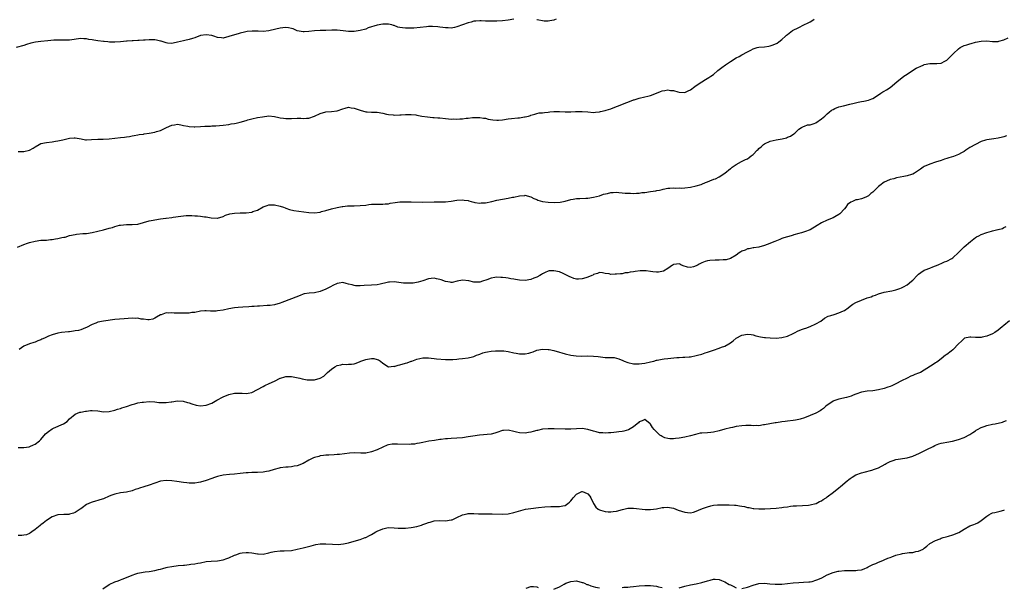
# Model space of a CAD drawing. Units: inches. Extents: x 2580000 to 2583000, y 1530000 to 1533000.
# Drawn here: x 2581416 to 2581761, y 1532564 to 1532763 of the extents above; entities that cross this region are included whole.
import ezdxf

# ---------------------------------------------------------------- set-up
doc = ezdxf.new("R2010")
doc.units = ezdxf.units.IN
doc.header["$MEASUREMENT"] = 0
doc.layers.add('LD25801530_10ft', color=93, linetype='Continuous')

msp = doc.modelspace()

# ---------------------------------------------------------------- linework, layer by layer
at = {"layer": 'LD25801530_10ft'}
for points, elevation in [([(2581589, 1532763), (2581587, 1532762.65), (2581585, 1532762.43), (2581583, 1532762.31), (2581581.7, 1532762.3), (2581581, 1532762.25), (2581579.65, 1532762.35), (2581579, 1532762.35), (2581577.55, 1532762.45), (2581577, 1532762.46), (2581575.65, 1532762.35), (2581575, 1532762.26), (2581574, 1532762), (2581573, 1532761.69), (2581571, 1532760.97), (2581569, 1532760.3), (2581568.13, 1532760.13), (2581567, 1532759.89), (2581565.93, 1532759.93), (2581565, 1532759.92), (2581564.1, 1532760.1), (2581563, 1532760.21), (2581562.33, 1532760.33), (2581560.45, 1532760.45), (2581559, 1532760.37), (2581558.32, 1532760.32), (2581556.07, 1532760.07), (2581553.88, 1532759.88), (2581553, 1532759.87), (2581551.81, 1532759.81), (2581551, 1532759.88), (2581549.9, 1532759.9), (2581549, 1532760.13), (2581548.22, 1532760.22), (2581547, 1532760.76), (2581546.79, 1532760.79), (2581546.12, 1532761), (2581545, 1532761.26), (2581543, 1532761.26), (2581541, 1532760.95), (2581537.9, 1532759.9), (2581537, 1532759.52), (2581535.03, 1532758.97), (2581533, 1532758.71), (2581531.29, 1532758.71), (2581531, 1532758.72), (2581529.09, 1532758.91), (2581527, 1532759.1), (2581525.09, 1532759.09), (2581523, 1532759), (2581521.01, 1532759.01), (2581519.04, 1532758.96), (2581517, 1532758.68), (2581515.43, 1532758.57), (2581515, 1532758.53), (2581513, 1532758.96), (2581511.55, 1532759.55), (2581511, 1532759.69), (2581509.92, 1532759.92), (2581509, 1532760.02), (2581507.95, 1532759.95), (2581507, 1532759.87), (2581503.46, 1532759), (2581503, 1532758.9), (2581501, 1532758.72), (2581499.24, 1532758.76), (2581499, 1532758.75), (2581497.2, 1532758.8), (2581495.38, 1532758.62), (2581494.41, 1532758.41), (2581493, 1532758.06), (2581492.2, 1532757.8), (2581491, 1532757.55), (2581489, 1532756.91), (2581487, 1532756.37), (2581486.41, 1532756.41), (2581485, 1532756.57), (2581483.7, 1532757), (2581483, 1532757.21), (2581481, 1532757.55), (2581479, 1532757.24), (2581477, 1532756.45), (2581476.25, 1532756.25), (2581475, 1532755.84), (2581473.5, 1532755.5), (2581473, 1532755.41), (2581471, 1532754.88), (2581469.45, 1532754.55), (2581469, 1532754.5), (2581467.39, 1532754.61), (2581467, 1532754.69), (2581465.94, 1532755), (2581465.23, 1532755.23), (2581465, 1532755.26), (2581463.6, 1532755.6), (2581463, 1532755.72), (2581461.73, 1532755.73), (2581461, 1532755.79), (2581459.63, 1532755.63), (2581459, 1532755.61), (2581457.46, 1532755.46), (2581457, 1532755.47), (2581455.39, 1532755.39), (2581455, 1532755.43), (2581453.3, 1532755.3), (2581453, 1532755.33), (2581451, 1532755.03), (2581449, 1532754.89), (2581447.05, 1532754.95), (2581446.52, 1532755), (2581445.18, 1532755.18), (2581445, 1532755.18), (2581443, 1532755.43), (2581441.62, 1532755.62), (2581441, 1532755.75), (2581439.88, 1532755.88), (2581439, 1532756.11), (2581438.1, 1532756.1), (2581437, 1532756.18), (2581433, 1532755.66), (2581431.63, 1532755.63), (2581431, 1532755.58), (2581429.62, 1532755.62), (2581429, 1532755.59), (2581427.59, 1532755.59), (2581425.43, 1532755.43), (2581423, 1532755.16), (2581421.1, 1532754.9), (2581419.47, 1532754.53), (2581417.94, 1532754.06), (2581417, 1532753.73), (2581414.34, 1532753)], 7820), ([(2581415, 1532716.51), (2581417, 1532716.56), (2581419, 1532717.06), (2581420.29, 1532717.71), (2581421, 1532718.2), (2581422.39, 1532719), (2581423, 1532719.31), (2581425, 1532719.74), (2581427, 1532719.93), (2581428.14, 1532720.14), (2581429, 1532720.26), (2581430.7, 1532720.7), (2581433, 1532721.23), (2581434.69, 1532721.31), (2581435, 1532721.3), (2581437.09, 1532721), (2581438.7, 1532720.7), (2581439, 1532720.69), (2581440.72, 1532720.72), (2581443, 1532720.88), (2581444.88, 1532720.88), (2581447, 1532720.96), (2581449, 1532721.21), (2581451, 1532721.51), (2581452.37, 1532721.63), (2581453, 1532721.75), (2581454.14, 1532721.86), (2581455, 1532722.01), (2581455.79, 1532722.21), (2581457, 1532722.36), (2581457.47, 1532722.53), (2581459, 1532722.67), (2581459.26, 1532722.74), (2581461.04, 1532722.96), (2581463, 1532723.32), (2581463.54, 1532723.54), (2581465, 1532723.89), (2581467.06, 1532725), (2581469, 1532725.85), (2581469.94, 1532725.94), (2581471, 1532726.11), (2581472.07, 1532725.93), (2581473, 1532725.72), (2581474.6, 1532725.4), (2581475, 1532725.29), (2581476.75, 1532725.25), (2581477, 1532725.23), (2581479, 1532725.35), (2581480.58, 1532725.42), (2581481, 1532725.47), (2581482.52, 1532725.48), (2581483, 1532725.54), (2581484.45, 1532725.55), (2581485.72, 1532725.72), (2581487, 1532725.79), (2581489, 1532726.03), (2581489.77, 1532726.23), (2581491, 1532726.32), (2581491.49, 1532726.51), (2581493, 1532726.79), (2581495, 1532727.48), (2581495.65, 1532727.65), (2581497, 1532728.07), (2581499, 1532728.47), (2581500.76, 1532728.76), (2581503, 1532729.01), (2581505, 1532728.84), (2581506.49, 1532728.49), (2581507, 1532728.39), (2581508.2, 1532728.21), (2581509, 1532728.12), (2581510.13, 1532728.13), (2581511, 1532728.18), (2581513, 1532728.22), (2581514.2, 1532728.2), (2581515, 1532728.14), (2581516.26, 1532728.26), (2581517, 1532728.28), (2581519, 1532729), (2581521, 1532729.92), (2581523, 1532730.48), (2581525, 1532730.57), (2581527, 1532730.81), (2581529, 1532731.56), (2581529.75, 1532731.75), (2581531, 1532732.12), (2581531.92, 1532731.92), (2581533, 1532731.79), (2581535, 1532731.04), (2581537, 1532730.49), (2581537.56, 1532730.44), (2581539, 1532730.37), (2581541, 1532730.31), (2581543, 1532729.97), (2581544.31, 1532729.69), (2581545, 1532729.52), (2581546.6, 1532729.4), (2581547, 1532729.34), (2581549, 1532729.4), (2581549.44, 1532729.44), (2581551, 1532729.51), (2581552.5, 1532729.5), (2581553, 1532729.55), (2581554.63, 1532729.37), (2581555, 1532729.36), (2581556.74, 1532729), (2581558.68, 1532728.68), (2581560.5, 1532728.5), (2581561, 1532728.49), (2581562.35, 1532728.35), (2581563, 1532728.32), (2581565, 1532728.1), (2581566.04, 1532728.04), (2581567, 1532727.94), (2581567.97, 1532727.97), (2581569, 1532727.95), (2581570.04, 1532728.04), (2581571, 1532728.04), (2581572.21, 1532728.21), (2581573, 1532728.2), (2581574.43, 1532728.43), (2581577, 1532728.53), (2581578.29, 1532728.29), (2581579, 1532728.2), (2581579.92, 1532727.92), (2581581.61, 1532727.61), (2581583, 1532727.53), (2581583.55, 1532727.55), (2581585, 1532727.69), (2581587, 1532727.97), (2581588.11, 1532728.11), (2581590.35, 1532728.35), (2581591, 1532728.39), (2581592.69, 1532728.69), (2581593, 1532728.7), (2581594.12, 1532729), (2581594.8, 1532729.21), (2581595, 1532729.29), (2581596.34, 1532729.66), (2581597, 1532729.87), (2581597.93, 1532730.07), (2581599, 1532730.14), (2581599.71, 1532730.29), (2581601, 1532730.35), (2581601.56, 1532730.44), (2581603, 1532730.58), (2581605, 1532730.61), (2581607, 1532730.51), (2581607.47, 1532730.53), (2581609, 1532730.52), (2581610.58, 1532730.58), (2581611, 1532730.62), (2581613, 1532730.61), (2581615, 1532730.43), (2581617, 1532730.29), (2581617.62, 1532730.38), (2581619, 1532730.46), (2581619.43, 1532730.57), (2581621, 1532730.89), (2581621.35, 1532731), (2581623, 1532731.58), (2581623.85, 1532731.85), (2581626.88, 1532733), (2581628.34, 1532733.66), (2581629, 1532733.88), (2581631, 1532734.65), (2581631.27, 1532734.73), (2581633, 1532735.29), (2581635, 1532735.72), (2581636.01, 1532736.01), (2581637, 1532736.24), (2581639, 1532737.08), (2581640.41, 1532737.59), (2581641, 1532737.84), (2581642.03, 1532737.97), (2581643, 1532738.15), (2581644, 1532738), (2581645, 1532737.92), (2581646.53, 1532737.47), (2581647, 1532737.37), (2581649, 1532737.24), (2581650.12, 1532737.88), (2581651, 1532738.19), (2581651.41, 1532738.59), (2581652.06, 1532739), (2581653, 1532739.68), (2581654.92, 1532741), (2581656.19, 1532741.81), (2581657.46, 1532742.54), (2581658.16, 1532743), (2581659, 1532743.62), (2581660.56, 1532745), (2581661.93, 1532746.07), (2581663.25, 1532747), (2581665, 1532748.14), (2581667, 1532749.4), (2581668.09, 1532749.91), (2581669, 1532750.44), (2581671, 1532751.49), (2581672.12, 1532752.12), (2581673, 1532752.57), (2581674.38, 1532753), (2581675, 1532753.14), (2581677, 1532753.27), (2581678.5, 1532753.5), (2581679, 1532753.6), (2581680.03, 1532753.97), (2581681.39, 1532754.61), (2581681.98, 1532755), (2581683, 1532755.83), (2581684.29, 1532757), (2581684.65, 1532757.35), (2581685, 1532757.67), (2581686.8, 1532759), (2581689, 1532760.05), (2581690.81, 1532761), (2581692.29, 1532761.71), (2581693, 1532762.12), (2581693.59, 1532762.41), (2581694.4, 1532763)], 7830), ([(2581603.79, 1532763), (2581603.24, 1532762.76), (2581603, 1532762.67), (2581601.63, 1532762.37), (2581601, 1532762.3), (2581599.66, 1532762.34), (2581597.21, 1532762.79), (2581597, 1532762.84)], 7820), ([(2581414.8, 1532683), (2581417, 1532683.89), (2581418.35, 1532684.35), (2581419, 1532684.56), (2581421, 1532685.11), (2581423, 1532685.37), (2581425, 1532685.46), (2581426.39, 1532685.61), (2581427, 1532685.65), (2581428.14, 1532685.86), (2581429, 1532686), (2581430.33, 1532686.33), (2581431, 1532686.46), (2581431.47, 1532686.53), (2581433.02, 1532687.02), (2581435, 1532687.43), (2581435.49, 1532687.49), (2581437.71, 1532687.71), (2581439, 1532687.81), (2581441, 1532688.14), (2581443, 1532688.59), (2581445, 1532689.07), (2581447, 1532689.58), (2581448.11, 1532689.89), (2581449, 1532690.19), (2581450.65, 1532690.65), (2581451, 1532690.74), (2581453, 1532690.93), (2581455, 1532690.88), (2581457, 1532691.06), (2581459, 1532691.58), (2581461, 1532692.16), (2581462.46, 1532692.46), (2581463, 1532692.59), (2581465, 1532692.93), (2581466.84, 1532693.16), (2581467, 1532693.16), (2581469, 1532693.38), (2581469.47, 1532693.47), (2581472.16, 1532693.84), (2581473, 1532694), (2581473.96, 1532694.04), (2581475, 1532694.07), (2581475.96, 1532694.04), (2581477, 1532693.97), (2581477.94, 1532693.94), (2581479, 1532693.84), (2581480.38, 1532693.62), (2581481, 1532693.59), (2581482.75, 1532693.25), (2581484.86, 1532693.14), (2581485, 1532693.15), (2581487, 1532693.74), (2581487.84, 1532694.16), (2581489.36, 1532694.64), (2581491, 1532694.94), (2581493, 1532694.99), (2581495, 1532695.01), (2581497, 1532695.24), (2581497.43, 1532695.43), (2581499, 1532695.95), (2581501, 1532697.1), (2581502.45, 1532697.55), (2581503, 1532697.77), (2581504.23, 1532697.77), (2581505, 1532697.83), (2581507, 1532697.37), (2581508.11, 1532697), (2581508.74, 1532696.74), (2581509, 1532696.66), (2581510.21, 1532696.21), (2581511.82, 1532695.82), (2581513.56, 1532695.56), (2581517, 1532695.15), (2581519, 1532695.05), (2581521, 1532695.3), (2581521.43, 1532695.43), (2581523, 1532695.86), (2581525, 1532696.48), (2581527, 1532696.93), (2581528.75, 1532697.25), (2581529, 1532697.26), (2581530.56, 1532697.44), (2581532.5, 1532697.5), (2581533, 1532697.49), (2581535, 1532697.54), (2581537, 1532697.76), (2581538.1, 1532697.9), (2581539, 1532698.04), (2581541, 1532698.11), (2581541.91, 1532698.09), (2581543, 1532698.03), (2581543.84, 1532698.16), (2581545, 1532698.22), (2581545.61, 1532698.39), (2581547.33, 1532698.67), (2581549, 1532698.85), (2581551, 1532698.93), (2581553, 1532698.93), (2581557, 1532698.8), (2581561, 1532698.91), (2581563.11, 1532698.89), (2581565, 1532698.9), (2581567, 1532699.09), (2581569, 1532699.41), (2581571, 1532699.56), (2581571.5, 1532699.5), (2581573, 1532699.29), (2581573.23, 1532699.23), (2581573.96, 1532699), (2581575, 1532698.71), (2581575.32, 1532698.68), (2581577, 1532698.39), (2581577.52, 1532698.48), (2581579, 1532698.56), (2581581.26, 1532699), (2581583, 1532699.42), (2581585, 1532699.81), (2581587, 1532700.13), (2581588.47, 1532700.47), (2581589, 1532700.53), (2581591, 1532701.03), (2581592.85, 1532701.15), (2581593, 1532701.17), (2581593.66, 1532701), (2581595, 1532700.6), (2581596.05, 1532700.05), (2581597, 1532699.65), (2581597.44, 1532699.44), (2581599, 1532698.97), (2581601, 1532698.71), (2581603.34, 1532698.66), (2581605.2, 1532698.8), (2581607, 1532699.14), (2581609, 1532699.65), (2581609.78, 1532699.78), (2581611, 1532700.02), (2581612.1, 1532700.1), (2581614.21, 1532700.21), (2581615, 1532700.21), (2581617, 1532700.46), (2581619, 1532701.01), (2581620.45, 1532701.55), (2581621.83, 1532701.83), (2581623, 1532702.13), (2581623.85, 1532702.15), (2581625, 1532702.24), (2581625.89, 1532702.11), (2581627, 1532702.08), (2581628.08, 1532701.92), (2581629, 1532701.88), (2581629.88, 1532701.88), (2581631, 1532701.84), (2581632.06, 1532701.94), (2581633, 1532701.96), (2581633.89, 1532702.1), (2581635, 1532702.19), (2581637, 1532702.47), (2581638.77, 1532702.77), (2581639.19, 1532702.81), (2581640.06, 1532703), (2581641, 1532703.24), (2581641.36, 1532703.36), (2581643, 1532703.73), (2581643.73, 1532703.73), (2581645, 1532703.82), (2581645.7, 1532703.7), (2581647, 1532703.75), (2581647.71, 1532703.71), (2581649, 1532703.81), (2581651, 1532704.03), (2581653, 1532704.44), (2581654.78, 1532705), (2581654.93, 1532705.07), (2581655, 1532705.09), (2581656.28, 1532705.72), (2581657, 1532705.93), (2581657.76, 1532706.24), (2581659.22, 1532706.78), (2581659.75, 1532707), (2581661, 1532707.69), (2581662.99, 1532709), (2581665, 1532710.57), (2581665.25, 1532710.75), (2581665.65, 1532711), (2581667, 1532711.98), (2581668.85, 1532713), (2581670.31, 1532713.69), (2581671, 1532714.01), (2581671.59, 1532714.41), (2581672.27, 1532715), (2581673, 1532715.51), (2581674.4, 1532717), (2581674.72, 1532717.28), (2581675, 1532717.55), (2581675.8, 1532718.2), (2581676.65, 1532719), (2581677, 1532719.24), (2581679, 1532720.12), (2581681, 1532720.62), (2581683.14, 1532721), (2581684.64, 1532721.36), (2581685, 1532721.56), (2581686.02, 1532721.98), (2581687.21, 1532722.79), (2581687.55, 1532723), (2581689, 1532724.38), (2581689.96, 1532725), (2581690.64, 1532725.36), (2581691, 1532725.48), (2581692.06, 1532725.94), (2581693, 1532725.91), (2581694.36, 1532726.36), (2581695, 1532726.66), (2581697, 1532727.99), (2581698.14, 1532729), (2581698.61, 1532729.39), (2581699, 1532729.79), (2581699.68, 1532730.32), (2581700.51, 1532731), (2581701, 1532731.33), (2581701.59, 1532731.59), (2581703, 1532732.17), (2581704.62, 1532732.62), (2581706.86, 1532733.14), (2581708.46, 1532733.54), (2581709.81, 1532733.81), (2581711, 1532734.07), (2581711.79, 1532734.21), (2581713.44, 1532734.56), (2581714.64, 1532735), (2581715, 1532735.16), (2581717, 1532736.45), (2581717.83, 1532737), (2581718.49, 1532737.51), (2581719, 1532737.77), (2581719.77, 1532738.23), (2581721, 1532739.01), (2581723.34, 1532741), (2581725.82, 1532743), (2581727, 1532743.72), (2581728.87, 1532745), (2581730.23, 1532745.77), (2581731, 1532746.19), (2581731.59, 1532746.41), (2581732.92, 1532747), (2581733.04, 1532747.04), (2581735, 1532747.38), (2581735.42, 1532747.42), (2581737, 1532747.42), (2581737.49, 1532747.49), (2581739, 1532747.6), (2581740.27, 1532748.27), (2581741, 1532748.61), (2581743, 1532750.72), (2581743.24, 1532751), (2581745, 1532752.59), (2581745.62, 1532753), (2581746.5, 1532753.5), (2581747, 1532753.71), (2581747.97, 1532754.03), (2581749, 1532754.37), (2581749.53, 1532754.47), (2581751, 1532754.9), (2581753, 1532755.32), (2581755, 1532755.35), (2581757, 1532755.12), (2581757.13, 1532755.14), (2581759, 1532755.16), (2581759.25, 1532755.25), (2581761, 1532755.76), (2581762.46, 1532756.46)], 7840), ([(2581761.92, 1532722.08), (2581761, 1532721.71), (2581760.47, 1532721.53), (2581759, 1532721.18), (2581757.38, 1532721), (2581755, 1532720.66), (2581754.48, 1532720.48), (2581753, 1532720.04), (2581751, 1532719.06), (2581749, 1532717.92), (2581747.66, 1532717), (2581747, 1532716.58), (2581746.09, 1532716.09), (2581745, 1532715.47), (2581743.87, 1532715), (2581743.23, 1532714.77), (2581741.69, 1532714.31), (2581741, 1532714.06), (2581740.18, 1532713.82), (2581739, 1532713.38), (2581737, 1532712.77), (2581735, 1532712.12), (2581733, 1532711.24), (2581732.59, 1532711), (2581731.65, 1532710.35), (2581731, 1532709.86), (2581729.65, 1532709), (2581729, 1532708.64), (2581728.5, 1532708.5), (2581727, 1532708.04), (2581725.82, 1532707.82), (2581723.27, 1532707.27), (2581722.32, 1532707), (2581721, 1532706.67), (2581719.81, 1532706.19), (2581719, 1532705.81), (2581718.51, 1532705.49), (2581717.86, 1532705), (2581717, 1532704.29), (2581715.65, 1532703), (2581715, 1532702.31), (2581714.25, 1532701.75), (2581713.43, 1532701), (2581713, 1532700.71), (2581712.52, 1532700.52), (2581711, 1532699.99), (2581709.63, 1532699.63), (2581709, 1532699.54), (2581707.82, 1532699), (2581707.21, 1532698.79), (2581706.11, 1532697.89), (2581705.45, 1532697), (2581705, 1532696.46), (2581703.34, 1532694.66), (2581703, 1532694.38), (2581701.59, 1532693.59), (2581701, 1532693.24), (2581699, 1532692.49), (2581697, 1532691.52), (2581695.47, 1532690.52), (2581693, 1532689.06), (2581691, 1532688.31), (2581689.96, 1532687.96), (2581689, 1532687.76), (2581687.27, 1532687.27), (2581687, 1532687.22), (2581686.35, 1532687), (2581685, 1532686.65), (2581683.79, 1532686.21), (2581683, 1532685.97), (2581682.32, 1532685.68), (2581680.55, 1532685), (2581677.85, 1532683.85), (2581677, 1532683.54), (2581675, 1532683.01), (2581673.25, 1532682.75), (2581673, 1532682.74), (2581671.62, 1532682.38), (2581671, 1532682.36), (2581670.12, 1532681.88), (2581669, 1532681.53), (2581668.68, 1532681.32), (2581668.12, 1532681), (2581667, 1532680.11), (2581665.05, 1532678.95), (2581663.48, 1532678.52), (2581662.5, 1532678.5), (2581661, 1532678.39), (2581659.6, 1532678.4), (2581657.74, 1532678.26), (2581657, 1532678.13), (2581656.11, 1532677.89), (2581655, 1532677.45), (2581654.01, 1532677), (2581653.68, 1532676.81), (2581653, 1532676.4), (2581652.09, 1532676.09), (2581651, 1532675.79), (2581649.92, 1532675.92), (2581648.39, 1532676.39), (2581647.57, 1532676.81), (2581647.2, 1532677), (2581647, 1532677.06), (2581646.06, 1532677), (2581645, 1532676.89), (2581644.87, 1532676.81), (2581644.7, 1532676.7), (2581643, 1532675.52), (2581641.45, 1532674.55), (2581639.8, 1532674.2), (2581639, 1532674.17), (2581637.72, 1532674.28), (2581637, 1532674.41), (2581635.39, 1532674.61), (2581635, 1532674.68), (2581633.37, 1532674.63), (2581631.56, 1532674.44), (2581631, 1532674.25), (2581629.8, 1532674.2), (2581629, 1532673.9), (2581628.09, 1532673.91), (2581627, 1532673.64), (2581626.39, 1532673.61), (2581625, 1532673.45), (2581624.55, 1532673.45), (2581623, 1532673.42), (2581622.44, 1532673.56), (2581621, 1532673.69), (2581620.07, 1532673.93), (2581619, 1532674.06), (2581618.31, 1532673.69), (2581617, 1532673.39), (2581616.81, 1532673.19), (2581616.41, 1532673), (2581615, 1532672.46), (2581614.25, 1532672.25), (2581613, 1532671.84), (2581611.73, 1532671.73), (2581611, 1532671.73), (2581610.01, 1532672.01), (2581609, 1532672.38), (2581608.61, 1532672.61), (2581607, 1532673.42), (2581606.33, 1532673.67), (2581605, 1532674.25), (2581603, 1532674.71), (2581601.39, 1532674.61), (2581601, 1532674.55), (2581599.94, 1532674.06), (2581599, 1532673.57), (2581598.66, 1532673.34), (2581598.09, 1532673), (2581597, 1532672.38), (2581596.06, 1532672.06), (2581595, 1532671.64), (2581593, 1532671.31), (2581591, 1532671.41), (2581589.62, 1532671.62), (2581589, 1532671.73), (2581587.89, 1532671.89), (2581587, 1532672.07), (2581586.15, 1532672.15), (2581585, 1532672.37), (2581584.37, 1532672.37), (2581583, 1532672.44), (2581582.29, 1532672.29), (2581581, 1532672.06), (2581579.51, 1532671.51), (2581577.95, 1532671), (2581577, 1532670.71), (2581575, 1532670.71), (2581573.15, 1532671.15), (2581571, 1532671.36), (2581569.08, 1532671), (2581567.38, 1532670.62), (2581567, 1532670.57), (2581566.66, 1532670.66), (2581565, 1532670.91), (2581563.46, 1532671.46), (2581563, 1532671.59), (2581561.83, 1532671.83), (2581561, 1532672.05), (2581559.92, 1532671.92), (2581559, 1532671.89), (2581557, 1532671.18), (2581555.36, 1532670.64), (2581553.65, 1532670.35), (2581553, 1532670.31), (2581551.69, 1532670.31), (2581551, 1532670.29), (2581550.32, 1532670.32), (2581547, 1532670.76), (2581545.33, 1532670.67), (2581545, 1532670.68), (2581543.65, 1532670.35), (2581543, 1532670.23), (2581542.02, 1532670.02), (2581541, 1532669.78), (2581539, 1532669.6), (2581536.48, 1532669.52), (2581535, 1532669.4), (2581533.44, 1532669.44), (2581533, 1532669.5), (2581532.26, 1532669.74), (2581531, 1532670.03), (2581530.2, 1532670.2), (2581529, 1532670.52), (2581527.71, 1532670.29), (2581527, 1532670.22), (2581525.48, 1532669.48), (2581524.64, 1532669), (2581523, 1532668.2), (2581521, 1532667.4), (2581519, 1532666.97), (2581517.16, 1532666.84), (2581515.45, 1532666.55), (2581515, 1532666.43), (2581513.96, 1532666.04), (2581511, 1532664.83), (2581507.55, 1532663.55), (2581507, 1532663.36), (2581505, 1532662.78), (2581503.49, 1532662.51), (2581503, 1532662.45), (2581502.45, 1532662.45), (2581499.78, 1532662.22), (2581499, 1532662.24), (2581497.85, 1532662.15), (2581497, 1532662.12), (2581495.95, 1532662.05), (2581493.87, 1532661.87), (2581492.2, 1532661.8), (2581491, 1532661.69), (2581489, 1532661.37), (2581487, 1532660.9), (2581485, 1532660.56), (2581484.53, 1532660.53), (2581483, 1532660.52), (2581482.5, 1532660.5), (2581481, 1532660.64), (2581480.57, 1532660.57), (2581479, 1532660.49), (2581477, 1532660.05), (2581475.98, 1532659.98), (2581475, 1532659.8), (2581473.85, 1532659.85), (2581473, 1532659.79), (2581471, 1532659.85), (2581469.83, 1532659.83), (2581469, 1532659.93), (2581467.8, 1532659.8), (2581467, 1532659.88), (2581465.26, 1532659.26), (2581465, 1532659.21), (2581463.63, 1532658.37), (2581463, 1532658.02), (2581462.26, 1532657.74), (2581461, 1532657.51), (2581460.5, 1532657.5), (2581459, 1532657.72), (2581458.25, 1532657.75), (2581457, 1532657.99), (2581456.04, 1532657.96), (2581455, 1532658), (2581452.19, 1532657.81), (2581449, 1532657.52), (2581445, 1532657), (2581443, 1532656.59), (2581442.26, 1532656.26), (2581441, 1532655.77), (2581439, 1532654.75), (2581438.65, 1532654.65), (2581437, 1532653.98), (2581436.24, 1532653.76), (2581435, 1532653.56), (2581434.49, 1532653.51), (2581433, 1532653.3), (2581432.7, 1532653.3), (2581430.29, 1532653), (2581429, 1532652.81), (2581427, 1532652.22), (2581425.68, 1532651.68), (2581424.28, 1532651), (2581423.38, 1532650.62), (2581423, 1532650.49), (2581421.95, 1532650.05), (2581421, 1532649.67), (2581420.48, 1532649.52), (2581419, 1532648.99), (2581417, 1532648.23), (2581415.44, 1532647)], 7850), ([(2581415, 1532612.61), (2581416.6, 1532612.6), (2581417, 1532612.68), (2581418.93, 1532612.93), (2581419.16, 1532613), (2581420.45, 1532613.55), (2581421, 1532613.8), (2581422.48, 1532615), (2581423, 1532615.51), (2581424.6, 1532617.4), (2581425.69, 1532618.31), (2581427, 1532619.22), (2581427.43, 1532619.43), (2581430.93, 1532621), (2581432.2, 1532621.8), (2581433, 1532622.65), (2581435, 1532624.32), (2581436.71, 1532625), (2581437, 1532625.08), (2581438.65, 1532625.35), (2581439, 1532625.45), (2581440.42, 1532625.58), (2581441, 1532625.68), (2581443, 1532625.47), (2581445, 1532625.2), (2581447, 1532625.32), (2581449, 1532625.79), (2581449.91, 1532626.09), (2581451, 1532626.35), (2581451.46, 1532626.54), (2581453.03, 1532627.03), (2581455, 1532627.72), (2581455.95, 1532627.95), (2581457, 1532628.27), (2581458.51, 1532628.51), (2581459, 1532628.61), (2581461, 1532628.77), (2581463, 1532628.64), (2581464.45, 1532628.45), (2581465, 1532628.41), (2581467, 1532628.42), (2581468.69, 1532628.69), (2581469, 1532628.71), (2581471, 1532629.03), (2581472.95, 1532628.95), (2581474.48, 1532628.48), (2581475, 1532628.34), (2581475.95, 1532627.95), (2581477.54, 1532627.54), (2581479, 1532627.32), (2581481, 1532627.48), (2581483, 1532628.26), (2581484.72, 1532629.28), (2581487, 1532630.47), (2581489, 1532631.24), (2581491, 1532631.67), (2581491.69, 1532631.69), (2581493, 1532631.69), (2581493.67, 1532631.67), (2581495, 1532631.57), (2581495.73, 1532631.73), (2581497, 1532631.93), (2581501, 1532634.11), (2581501.63, 1532634.37), (2581503.1, 1532635.1), (2581505, 1532635.92), (2581506.93, 1532636.93), (2581507.12, 1532637), (2581508.57, 1532637.43), (2581509, 1532637.6), (2581511, 1532637.59), (2581512.76, 1532637.24), (2581513.84, 1532637), (2581514.75, 1532636.75), (2581516.45, 1532636.45), (2581517, 1532636.39), (2581519, 1532636.4), (2581521, 1532636.94), (2581522.26, 1532637.74), (2581523.32, 1532638.68), (2581523.58, 1532639), (2581525, 1532640.19), (2581526.18, 1532641), (2581527, 1532641.41), (2581528.32, 1532641.68), (2581529, 1532641.88), (2581530.17, 1532641.83), (2581531, 1532641.88), (2581532.07, 1532641.93), (2581533, 1532642.03), (2581533.7, 1532642.3), (2581535, 1532642.83), (2581535.31, 1532643), (2581537, 1532643.55), (2581537.67, 1532643.67), (2581539, 1532643.87), (2581539.84, 1532643.84), (2581541, 1532643.57), (2581541.45, 1532643.45), (2581542.22, 1532643), (2581543, 1532642.19), (2581545, 1532641.01), (2581546.86, 1532641.14), (2581547, 1532641.11), (2581548.44, 1532641.56), (2581549, 1532641.64), (2581551, 1532642.26), (2581551.59, 1532642.41), (2581553, 1532642.93), (2581553.24, 1532643), (2581555, 1532643.66), (2581557, 1532644.14), (2581558.07, 1532644.07), (2581559, 1532644.13), (2581559.95, 1532643.95), (2581561, 1532643.91), (2581561.79, 1532643.79), (2581565, 1532643.58), (2581565.58, 1532643.58), (2581567, 1532643.53), (2581567.59, 1532643.59), (2581569, 1532643.63), (2581569.73, 1532643.73), (2581571, 1532643.85), (2581573, 1532644.12), (2581574.47, 1532644.47), (2581575, 1532644.61), (2581575.87, 1532645), (2581576.67, 1532645.33), (2581577, 1532645.43), (2581578.08, 1532645.92), (2581579, 1532646.11), (2581579.72, 1532646.28), (2581581, 1532646.43), (2581582.57, 1532646.57), (2581583, 1532646.59), (2581583.44, 1532646.56), (2581585, 1532646.63), (2581585.44, 1532646.56), (2581587, 1532646.38), (2581589, 1532645.92), (2581589.79, 1532645.79), (2581591, 1532645.53), (2581592.5, 1532645.5), (2581593, 1532645.52), (2581594.21, 1532645.79), (2581595, 1532646.04), (2581595.73, 1532646.27), (2581597, 1532646.8), (2581599, 1532647.2), (2581601, 1532647.07), (2581601.37, 1532647), (2581603, 1532646.67), (2581605, 1532646.12), (2581605.84, 1532645.84), (2581607, 1532645.56), (2581609, 1532645.11), (2581610.85, 1532644.85), (2581612.76, 1532644.76), (2581615, 1532644.81), (2581617, 1532644.76), (2581618.55, 1532644.55), (2581621, 1532644.28), (2581622.28, 1532644.28), (2581623, 1532644.22), (2581624.18, 1532644.18), (2581625, 1532644.02), (2581625.8, 1532643.8), (2581627.23, 1532643.23), (2581627.72, 1532643), (2581629, 1532642.53), (2581631, 1532642.05), (2581631.95, 1532642.05), (2581633, 1532641.99), (2581633.87, 1532642.13), (2581635, 1532642.24), (2581637, 1532642.7), (2581638.08, 1532643), (2581639, 1532643.29), (2581639.34, 1532643.34), (2581641, 1532643.71), (2581641.76, 1532643.76), (2581643, 1532643.92), (2581646.19, 1532644.19), (2581647, 1532644.22), (2581648.32, 1532644.32), (2581649, 1532644.3), (2581650.47, 1532644.47), (2581651, 1532644.49), (2581653, 1532644.89), (2581653.42, 1532645), (2581655, 1532645.46), (2581656.12, 1532645.88), (2581657, 1532646.09), (2581657.64, 1532646.36), (2581659, 1532646.82), (2581661, 1532647.53), (2581661.86, 1532647.86), (2581663, 1532648.24), (2581664.46, 1532649), (2581665, 1532649.33), (2581665.95, 1532650.05), (2581667.03, 1532651), (2581669, 1532652.02), (2581671, 1532652.46), (2581672.26, 1532652.26), (2581673, 1532652.18), (2581673.89, 1532651.89), (2581675.53, 1532651.53), (2581677, 1532651.28), (2581677.27, 1532651.27), (2581679, 1532651.1), (2581681, 1532651.04), (2581683, 1532651.22), (2581685, 1532651.78), (2581687, 1532652.66), (2581687.7, 1532653), (2581688.55, 1532653.45), (2581689.97, 1532654.03), (2581691, 1532654.4), (2581691.42, 1532654.58), (2581693, 1532655.1), (2581695, 1532656.02), (2581696.74, 1532657), (2581698.01, 1532657.99), (2581699.29, 1532658.71), (2581700.28, 1532659), (2581701.38, 1532659.38), (2581703, 1532659.86), (2581704.64, 1532660.64), (2581705, 1532660.77), (2581706.31, 1532661.69), (2581707, 1532662.24), (2581707.93, 1532663), (2581709, 1532663.52), (2581711, 1532664.37), (2581713, 1532665.13), (2581714.42, 1532665.58), (2581715, 1532665.87), (2581715.88, 1532666.12), (2581717, 1532666.57), (2581719, 1532667.12), (2581721.6, 1532667.6), (2581723, 1532667.95), (2581724.42, 1532668.42), (2581725, 1532668.64), (2581725.72, 1532669), (2581727, 1532669.78), (2581728.6, 1532671), (2581729, 1532671.44), (2581730.58, 1532673), (2581731, 1532673.45), (2581731.87, 1532674.13), (2581733, 1532674.86), (2581733.34, 1532675), (2581735, 1532675.6), (2581736.01, 1532676.01), (2581737.95, 1532676.81), (2581738.42, 1532677), (2581739, 1532677.25), (2581740.18, 1532677.82), (2581741, 1532678.1), (2581742.72, 1532679), (2581743, 1532679.18), (2581745, 1532681.1), (2581745.92, 1532682.08), (2581747, 1532683.12), (2581749.2, 1532685), (2581751, 1532686.36), (2581751.39, 1532686.61), (2581752.15, 1532687), (2581753, 1532687.41), (2581755, 1532688.13), (2581756.63, 1532688.63), (2581757, 1532688.7), (2581758.88, 1532689.12), (2581759, 1532689.19), (2581760.43, 1532689.57), (2581761, 1532689.82), (2581761.77, 1532690.23)], 7860), ([(2581762.93, 1532657.07), (2581761, 1532655.47), (2581760.41, 1532655), (2581759, 1532653.8), (2581757.8, 1532653), (2581757, 1532652.51), (2581755, 1532651.67), (2581753.32, 1532651.32), (2581753, 1532651.23), (2581751.24, 1532651.24), (2581751, 1532651.22), (2581749.38, 1532651.38), (2581749, 1532651.39), (2581747.2, 1532651), (2581747, 1532650.94), (2581746.06, 1532649.94), (2581745, 1532649.03), (2581743.14, 1532647), (2581743.08, 1532646.92), (2581742.48, 1532646.48), (2581741, 1532645.32), (2581740.53, 1532645), (2581739, 1532643.8), (2581737.87, 1532643), (2581737.4, 1532642.6), (2581737, 1532642.31), (2581736.18, 1532641.82), (2581733, 1532639.75), (2581731.68, 1532639), (2581731, 1532638.68), (2581729.73, 1532638.27), (2581729, 1532637.92), (2581728.3, 1532637.7), (2581727, 1532637), (2581725, 1532636.02), (2581723.04, 1532635), (2581721.66, 1532634.34), (2581721, 1532634.11), (2581720.22, 1532633.78), (2581719, 1532633.35), (2581717, 1532632.85), (2581715, 1532632.59), (2581713, 1532632.41), (2581711, 1532632.03), (2581709, 1532631.34), (2581708.1, 1532631), (2581707.34, 1532630.66), (2581705.78, 1532630.22), (2581703, 1532629.6), (2581701.31, 1532629), (2581701, 1532628.86), (2581700.59, 1532628.59), (2581699, 1532627.5), (2581698.31, 1532627), (2581697.66, 1532626.34), (2581697, 1532625.92), (2581696.47, 1532625.53), (2581695, 1532624.75), (2581693, 1532623.89), (2581691, 1532623.06), (2581689.45, 1532622.55), (2581689, 1532622.44), (2581687.8, 1532622.2), (2581687, 1532622.08), (2581685, 1532621.86), (2581684.21, 1532621.79), (2581683, 1532621.62), (2581682.41, 1532621.59), (2581681, 1532621.35), (2581680.65, 1532621.35), (2581677, 1532620.65), (2581676.6, 1532620.6), (2581675, 1532620.3), (2581674.31, 1532620.31), (2581673, 1532620.22), (2581672.32, 1532620.32), (2581671, 1532620.32), (2581670.36, 1532620.36), (2581669, 1532620.28), (2581667, 1532620), (2581665.7, 1532619.7), (2581665, 1532619.58), (2581663, 1532619.09), (2581661, 1532618.52), (2581659, 1532618.01), (2581658.09, 1532617.91), (2581657, 1532617.83), (2581655, 1532617.72), (2581654.38, 1532617.62), (2581652.75, 1532617.25), (2581651, 1532616.77), (2581649, 1532616.32), (2581647, 1532615.94), (2581645.76, 1532615.76), (2581645, 1532615.68), (2581643.68, 1532615.68), (2581643, 1532615.78), (2581642.03, 1532616.03), (2581641, 1532616.5), (2581640.69, 1532616.69), (2581640.26, 1532617), (2581639, 1532618.19), (2581638.28, 1532619), (2581637.7, 1532619.7), (2581637, 1532620.88), (2581636.88, 1532621), (2581635, 1532622.46), (2581634.03, 1532621.97), (2581633, 1532621.68), (2581632.69, 1532621.31), (2581632.28, 1532621), (2581631, 1532619.9), (2581629.17, 1532618.82), (2581627.63, 1532618.37), (2581627, 1532618.31), (2581625.89, 1532618.11), (2581625, 1532618.05), (2581624.06, 1532617.94), (2581623, 1532617.84), (2581622.19, 1532617.81), (2581621, 1532617.69), (2581620.22, 1532617.78), (2581619, 1532617.8), (2581617.87, 1532618.13), (2581617, 1532618.33), (2581615, 1532618.99), (2581613, 1532619.28), (2581611, 1532619.24), (2581609, 1532619.09), (2581607, 1532619.06), (2581603.17, 1532619.17), (2581601, 1532619.19), (2581599, 1532619.03), (2581597.34, 1532618.66), (2581597, 1532618.57), (2581595.73, 1532618.27), (2581595, 1532618.02), (2581594.09, 1532617.91), (2581593, 1532617.71), (2581591, 1532617.84), (2581589.92, 1532618.08), (2581589, 1532618.3), (2581587, 1532618.71), (2581585.39, 1532618.61), (2581585, 1532618.57), (2581583, 1532617.87), (2581582.32, 1532617.68), (2581581, 1532617.35), (2581576.96, 1532616.96), (2581574.63, 1532616.63), (2581573, 1532616.36), (2581571, 1532616.06), (2581569, 1532615.87), (2581567, 1532615.81), (2581565.72, 1532615.72), (2581565, 1532615.7), (2581563.46, 1532615.46), (2581563, 1532615.43), (2581561.09, 1532615.09), (2581559.17, 1532614.83), (2581557, 1532614.43), (2581555.89, 1532614.11), (2581555, 1532614.02), (2581554.18, 1532613.82), (2581553, 1532613.79), (2581552.28, 1532613.72), (2581548.15, 1532613.85), (2581547, 1532613.83), (2581546.23, 1532613.77), (2581545, 1532613.55), (2581544.56, 1532613.44), (2581543, 1532612.81), (2581541, 1532611.85), (2581539, 1532611.08), (2581537, 1532610.71), (2581535.32, 1532610.68), (2581533, 1532610.73), (2581531.32, 1532610.68), (2581527.78, 1532610.22), (2581527, 1532610.14), (2581525.94, 1532610.06), (2581524.05, 1532609.95), (2581523, 1532609.93), (2581522.22, 1532609.78), (2581521, 1532609.67), (2581520.5, 1532609.5), (2581519, 1532609.11), (2581518.73, 1532609), (2581517, 1532608.23), (2581515, 1532607.08), (2581513, 1532606.22), (2581511.95, 1532606.05), (2581511, 1532605.86), (2581509.77, 1532605.77), (2581509, 1532605.75), (2581507, 1532605.47), (2581506.66, 1532605.34), (2581504.89, 1532604.89), (2581503, 1532604.35), (2581502.23, 1532604.23), (2581501, 1532603.99), (2581499, 1532603.85), (2581497, 1532603.82), (2581495.76, 1532603.76), (2581495, 1532603.75), (2581493, 1532603.55), (2581491, 1532603.29), (2581489.14, 1532603.14), (2581487, 1532602.94), (2581485.43, 1532602.57), (2581485, 1532602.5), (2581483.92, 1532602.08), (2581483, 1532601.82), (2581481, 1532601.05), (2581479, 1532600.45), (2581478.35, 1532600.35), (2581477, 1532600.17), (2581476.14, 1532600.14), (2581475, 1532600.16), (2581474.21, 1532600.21), (2581473, 1532600.34), (2581470.74, 1532600.74), (2581469, 1532601), (2581467, 1532601.06), (2581465, 1532600.79), (2581463, 1532600.17), (2581461, 1532599.44), (2581459.18, 1532598.82), (2581457.66, 1532598.34), (2581457, 1532598.09), (2581456.14, 1532597.86), (2581455, 1532597.42), (2581453, 1532597.01), (2581451, 1532596.77), (2581449, 1532596.32), (2581447.88, 1532595.88), (2581447, 1532595.55), (2581445, 1532594.68), (2581443.74, 1532594.26), (2581443, 1532594), (2581442.18, 1532593.82), (2581441, 1532593.42), (2581440.65, 1532593.35), (2581439, 1532592.61), (2581437.49, 1532591.49), (2581437, 1532591.14), (2581436.83, 1532591), (2581435.75, 1532590.25), (2581435, 1532589.83), (2581434.43, 1532589.57), (2581433, 1532589.19), (2581432.84, 1532589.16), (2581431, 1532589.09), (2581429, 1532588.99), (2581427, 1532588.33), (2581425, 1532587), (2581423.86, 1532586.14), (2581423, 1532585.45), (2581422.74, 1532585.26), (2581421, 1532583.89), (2581419.77, 1532583), (2581419.33, 1532582.67), (2581419, 1532582.48), (2581417.97, 1532582.03), (2581417, 1532581.82), (2581416.28, 1532581.72), (2581415, 1532581.76)], 7870), ([(2581444.8, 1532563), (2581447, 1532564.55), (2581449, 1532565.51), (2581450.11, 1532565.89), (2581451, 1532566.23), (2581451.58, 1532566.42), (2581453.06, 1532567), (2581455, 1532567.82), (2581456.28, 1532568.28), (2581457, 1532568.5), (2581458.89, 1532568.89), (2581459.61, 1532569), (2581461, 1532569.17), (2581463, 1532569.45), (2581464.23, 1532569.77), (2581465, 1532569.93), (2581465.79, 1532570.21), (2581467, 1532570.49), (2581467.39, 1532570.61), (2581469, 1532570.92), (2581471.19, 1532571.19), (2581473, 1532571.33), (2581473.39, 1532571.39), (2581475, 1532571.52), (2581475.65, 1532571.65), (2581477, 1532571.8), (2581478.05, 1532572.05), (2581479, 1532572.21), (2581481, 1532572.6), (2581482.78, 1532572.78), (2581485, 1532572.86), (2581487, 1532573.2), (2581488.3, 1532573.7), (2581489, 1532573.94), (2581491, 1532574.85), (2581491.37, 1532575), (2581493, 1532575.53), (2581493.66, 1532575.66), (2581495, 1532575.84), (2581495.83, 1532575.83), (2581497, 1532575.7), (2581499, 1532575.33), (2581499.31, 1532575.31), (2581501, 1532575.26), (2581503, 1532575.63), (2581503.86, 1532575.86), (2581505, 1532576.15), (2581507, 1532576.43), (2581508.42, 1532576.42), (2581511, 1532576.53), (2581513, 1532576.91), (2581515, 1532577.45), (2581517.82, 1532578.18), (2581519.45, 1532578.55), (2581521, 1532578.79), (2581523, 1532578.86), (2581525.3, 1532578.7), (2581527.35, 1532578.65), (2581529.17, 1532578.83), (2581531, 1532579.17), (2581533, 1532579.71), (2581535, 1532580.32), (2581536.85, 1532581), (2581537, 1532581.06), (2581538.3, 1532581.7), (2581539, 1532582.07), (2581539.6, 1532582.4), (2581540.56, 1532583), (2581541, 1532583.23), (2581543, 1532584.15), (2581544.41, 1532584.41), (2581545, 1532584.54), (2581547, 1532584.46), (2581548.35, 1532584.35), (2581549, 1532584.27), (2581550.3, 1532584.3), (2581551, 1532584.3), (2581553, 1532584.56), (2581555, 1532584.96), (2581556.59, 1532585.41), (2581557, 1532585.57), (2581558.09, 1532585.91), (2581559, 1532586.33), (2581559.57, 1532586.43), (2581561, 1532586.92), (2581563, 1532587.06), (2581565, 1532586.94), (2581567, 1532587.2), (2581567.3, 1532587.3), (2581569, 1532588.05), (2581570.93, 1532589), (2581572.59, 1532589.41), (2581573, 1532589.46), (2581575, 1532589.49), (2581576.6, 1532589.4), (2581578.64, 1532589.36), (2581579, 1532589.36), (2581580.65, 1532589.35), (2581581.36, 1532589.36), (2581585, 1532589.2), (2581587, 1532589.34), (2581589, 1532589.8), (2581591.46, 1532590.54), (2581593.05, 1532590.95), (2581595, 1532591.29), (2581597.62, 1532591.62), (2581599.84, 1532591.84), (2581601.95, 1532591.95), (2581603, 1532591.95), (2581603.98, 1532591.98), (2581605, 1532591.94), (2581606.2, 1532592.2), (2581607, 1532592.28), (2581607.96, 1532593), (2581608.57, 1532593.43), (2581609, 1532593.91), (2581609.5, 1532594.5), (2581609.76, 1532595), (2581611, 1532596.26), (2581612.37, 1532597), (2581612.84, 1532597.16), (2581613, 1532597.19), (2581613.7, 1532597), (2581615, 1532596.37), (2581615.6, 1532595.6), (2581616.04, 1532595), (2581617, 1532593), (2581617.73, 1532591.73), (2581618.6, 1532591), (2581619, 1532590.72), (2581619.37, 1532590.63), (2581621, 1532590.13), (2581622.11, 1532590.11), (2581623, 1532590.06), (2581623.85, 1532590.15), (2581625, 1532590.34), (2581627.09, 1532590.91), (2581629, 1532591.3), (2581631, 1532591.31), (2581635.12, 1532590.88), (2581637, 1532590.87), (2581639, 1532591.11), (2581641, 1532591.56), (2581641.6, 1532591.6), (2581643, 1532591.74), (2581643.6, 1532591.6), (2581645, 1532591.34), (2581646.65, 1532590.65), (2581649, 1532589.9), (2581649.88, 1532589.88), (2581651, 1532589.75), (2581652.05, 1532589.95), (2581653, 1532590.24), (2581654.65, 1532591), (2581655, 1532591.14), (2581655.2, 1532591.2), (2581657, 1532591.87), (2581658.11, 1532592.11), (2581659, 1532592.36), (2581660.47, 1532592.47), (2581661, 1532592.54), (2581664.54, 1532592.54), (2581666.45, 1532592.45), (2581667, 1532592.39), (2581668.22, 1532592.22), (2581669, 1532592.06), (2581669.9, 1532591.9), (2581671, 1532591.62), (2581671.55, 1532591.55), (2581673, 1532591.26), (2581673.25, 1532591.25), (2581675, 1532591.08), (2581677.11, 1532591.11), (2581681, 1532591.32), (2581683, 1532591.53), (2581683.67, 1532591.67), (2581685, 1532591.84), (2581686.04, 1532592.04), (2581687, 1532592.11), (2581688.21, 1532592.21), (2581690.28, 1532592.28), (2581692.44, 1532592.44), (2581693, 1532592.52), (2581694.93, 1532592.93), (2581695.1, 1532593), (2581696.28, 1532593.72), (2581697, 1532593.97), (2581697.57, 1532594.43), (2581698.54, 1532595), (2581699, 1532595.33), (2581701.13, 1532597), (2581703, 1532598.52), (2581703.62, 1532599), (2581706.02, 1532601), (2581706.58, 1532601.42), (2581707, 1532601.77), (2581707.77, 1532602.23), (2581709, 1532603.03), (2581711, 1532603.72), (2581711.93, 1532603.93), (2581714.63, 1532604.63), (2581715.58, 1532605), (2581716.57, 1532605.43), (2581717, 1532605.56), (2581719.25, 1532606.75), (2581719.64, 1532607), (2581721, 1532607.76), (2581722.09, 1532608.09), (2581723, 1532608.4), (2581727, 1532609.06), (2581729, 1532609.65), (2581731.35, 1532610.65), (2581732.07, 1532611), (2581733, 1532611.43), (2581733.97, 1532611.97), (2581736.13, 1532613), (2581736.7, 1532613.3), (2581737, 1532613.5), (2581738.09, 1532613.91), (2581739, 1532614.14), (2581739.67, 1532614.33), (2581741, 1532614.55), (2581742.9, 1532614.9), (2581745, 1532615.41), (2581747, 1532616.14), (2581749, 1532617.17), (2581750.05, 1532617.95), (2581751, 1532618.51), (2581751.28, 1532618.72), (2581751.75, 1532619), (2581753, 1532619.67), (2581754, 1532620), (2581755, 1532620.4), (2581757, 1532620.85), (2581757.91, 1532621), (2581760.48, 1532621.52), (2581761, 1532621.79), (2581761.84, 1532622.16)], 7880), ([(2581669, 1532563.13), (2581671, 1532563.57), (2581673, 1532564.32), (2581675, 1532564.86), (2581677, 1532564.97), (2581678.79, 1532564.79), (2581680.64, 1532564.64), (2581681, 1532564.63), (2581683, 1532564.69), (2581687, 1532565.1), (2581689, 1532565.25), (2581690.68, 1532565.32), (2581692.52, 1532565.48), (2581693, 1532565.51), (2581693.65, 1532565.65), (2581695, 1532566.03), (2581695.65, 1532566.35), (2581697.07, 1532566.93), (2581699, 1532568), (2581701, 1532568.81), (2581702.81, 1532569.19), (2581703, 1532569.22), (2581705, 1532569.41), (2581706.57, 1532569.43), (2581707, 1532569.47), (2581708.57, 1532569.43), (2581709, 1532569.46), (2581709.57, 1532569.57), (2581711, 1532569.7), (2581711.95, 1532570.05), (2581713, 1532570.54), (2581713.28, 1532570.72), (2581715, 1532571.59), (2581715.97, 1532571.97), (2581717, 1532572.43), (2581718.47, 1532573), (2581719, 1532573.19), (2581720.25, 1532573.75), (2581721, 1532574.03), (2581721.68, 1532574.32), (2581723, 1532574.8), (2581725, 1532575.34), (2581725.42, 1532575.42), (2581727, 1532575.62), (2581727.74, 1532575.74), (2581729, 1532575.79), (2581730.11, 1532576.11), (2581731, 1532576.25), (2581732.59, 1532577), (2581732.86, 1532577.14), (2581733, 1532577.29), (2581733.98, 1532578.02), (2581735.02, 1532578.97), (2581737, 1532579.98), (2581738.59, 1532580.59), (2581739, 1532580.79), (2581739.63, 1532581), (2581740.67, 1532581.33), (2581741.48, 1532581.48), (2581743, 1532581.93), (2581745.16, 1532582.84), (2581747, 1532584), (2581749, 1532585.1), (2581750.41, 1532585.59), (2581751, 1532585.89), (2581751.84, 1532586.16), (2581753, 1532587), (2581755, 1532588.56), (2581755.74, 1532589), (2581756.55, 1532589.45), (2581757, 1532589.66), (2581757.84, 1532589.84), (2581759.69, 1532590.31), (2581761, 1532590.67), (2581761.23, 1532590.77)], 7890), ([(2581593.26, 1532563.26), (2581595, 1532563.8), (2581595.84, 1532563.84), (2581597, 1532563.68), (2581597.49, 1532563.49)], 7890), ([(2581603.07, 1532562.93), (2581605, 1532563.71), (2581606.67, 1532564.67), (2581607.28, 1532565), (2581609, 1532565.66), (2581611, 1532565.81), (2581613, 1532565.31), (2581613.21, 1532565.21), (2581613.77, 1532565), (2581614.6, 1532564.6), (2581615, 1532564.5), (2581616.06, 1532564.06), (2581617.64, 1532563.64), (2581619, 1532563.4)], 7890), ([(2581627, 1532563.52), (2581627.63, 1532563.63), (2581629, 1532563.62), (2581629.76, 1532563.76), (2581631, 1532563.87), (2581633, 1532564.11), (2581635, 1532564.23), (2581636.22, 1532564.22), (2581637, 1532564.19), (2581639, 1532563.93), (2581639.75, 1532563.75), (2581641, 1532563.55)], 7890), ([(2581647, 1532563.43), (2581649, 1532563.99), (2581651, 1532564.48), (2581653, 1532564.82), (2581655, 1532565.25), (2581657, 1532565.84), (2581657.92, 1532566.08), (2581659, 1532566.38), (2581659.62, 1532566.38), (2581661, 1532566.31), (2581661.91, 1532565.91), (2581663, 1532565.51), (2581664.61, 1532564.61), (2581665, 1532564.4), (2581665.96, 1532563.96), (2581667, 1532563.44)], 7890)]:
    msp.add_lwpolyline(points, dxfattribs=dict(at, elevation=elevation))

doc.saveas('drawing.dxf')
